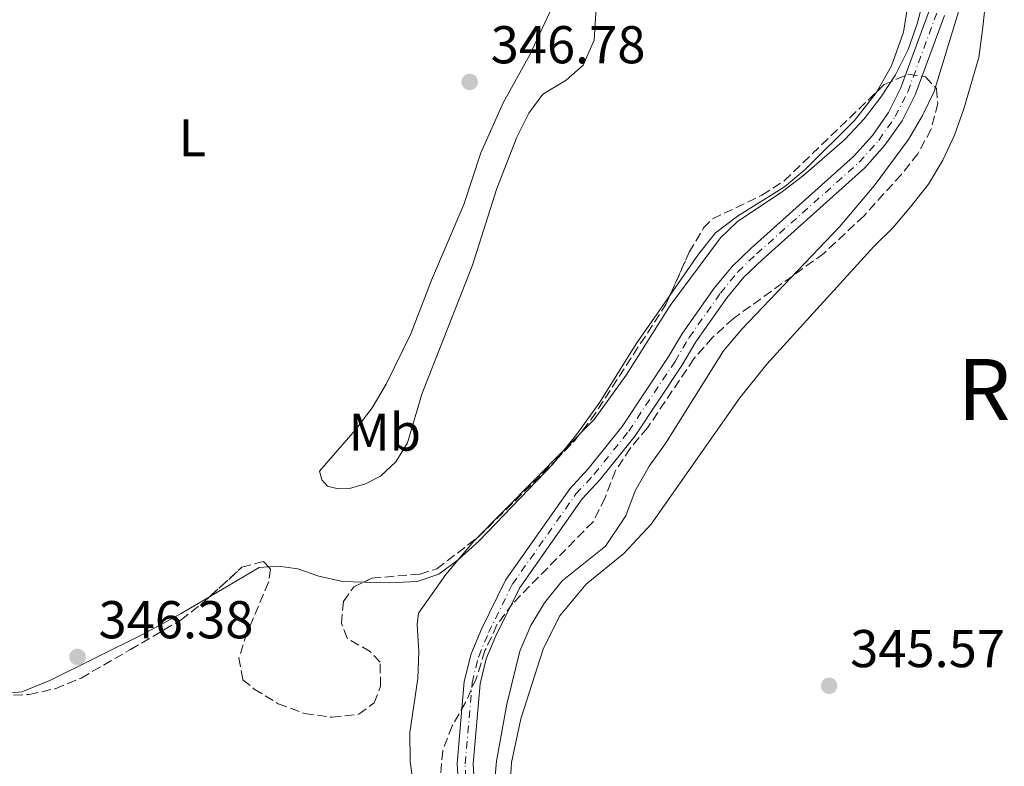
# Model space of a CAD drawing. Units: metres. Extents: x 580427 to 583886, y 4705764 to 4708117.
# Drawn here: x 583198 to 583383, y 4707524 to 4707665 of the extents above; entities that cross this region are included whole.
import ezdxf
from ezdxf.enums import TextEntityAlignment as Align

# ---------------------------------------------------------------- set-up
doc = ezdxf.new("R2010")
doc.units = ezdxf.units.M
doc.header["$MEASUREMENT"] = 0
doc.linetypes.add('DGN Style 3', pattern=[2.435890702152634, 1.739921930109024, -0.6959687720436097])
doc.linetypes.add('DGN Style 4', pattern=[2.7856150101045474, 1.391937544087219, -0.6959687720436097, 0.001739921930109024, -0.6959687720436097])
for name, color, linetype, lineweight in [('Cauce permanente', 151, 'Continuous', 13), ('Cauce permanente (área)', 142, 'Continuous', 13), ('Cota de punto acotado terreno', 7, 'Continuous', 0), ('Curva de nivel intermedia', 30, 'Continuous', 0), ('Eje cauce permanente (área)', 70, 'DGN Style 4', 0), ('Etiqueta de uso rústico', 92, 'Continuous', 0), ('Línea de cambio de uso (parcela vista)', 92, 'Continuous', 0), ('Punto acotado terreno (símbolo)', 7, 'Continuous', 0), ('Texto de Área (paraje) menor', 7, 'Continuous', 0), ('Zona arbolada', 92, 'DGN Style 3', 0)]:
    doc.layers.add(name, color=color, linetype=linetype, lineweight=lineweight)
doc.styles.add('Style-Arial', font='arial.ttf')

# ---------------------------------------------------------------- blocks, each defined once
blk = doc.blocks.new('5PATER')
at = {"layer": 'Cauce permanente', "linetype": 'Continuous', "lineweight": 0}
h = blk.add_hatch(color=51, dxfattribs=at)
edge = h.paths.add_edge_path()
edge.add_ellipse((0, 0), major_axis=(-0.1095731443231308, -0.1110710700762829), ratio=0.9994222409660317, start_angle=0, end_angle=360)

msp = doc.modelspace()

# ---------------------------------------------------------------- linework, layer by layer
at = {"layer": 'Cauce permanente', "color": 151, "linetype": 'Continuous', "lineweight": 13}
for points in [[(583281.0800000001, 4707504.730000001, 341.6600000000035), (583279.9000000004, 4707524.99, 341.7299999999959), (583281.2599999999, 4707540.470000001, 341.8300000000018), (583282.54, 4707545.640000001, 341.8300000000018), (583284.4800000004, 4707550.289999999, 341.8300000000018), (583289.04, 4707559.529999999, 341.8699999999953), (583301.1200000001, 4707576.689999999, 341.9400000000023), (583304.5800000001, 4707580.439999999, 341.9400000000023), (583311.0199999996, 4707588.430000001, 341.9400000000023), (583319.6799999997, 4707601.49, 342.0099999999948), (583322.3399999999, 4707606.01, 342.0099999999948), (583328.3300000001, 4707614.449999999, 342.0099999999948), (583331.6900000004, 4707618.550000001, 342.0099999999948), (583335.29, 4707622.02, 342.0099999999948), (583354.5899999999, 4707639.230000001, 342.0099999999948), (583358.1200000001, 4707643.220000001, 342.0399999999936), (583361.1299999999, 4707647.529999999, 342.0800000000018), (583363.4100000003, 4707652.039999999, 342.1100000000006), (583368.7999999998, 4707666.66, 342.2799999999988)], [(583371.6799999997, 4707665.800000001, 342.2799999999988), (583366.1699999999, 4707650.84, 342.1100000000006), (583363.7100000001, 4707645.99, 342.0800000000018), (583360.4800000004, 4707641.359999999, 342.0399999999936), (583356.7100000001, 4707637.109999999, 342.0099999999948), (583337.3300000001, 4707619.82, 342.0099999999948), (583333.9000000004, 4707616.51, 342.0099999999948), (583330.7100000001, 4707612.630000001, 342.0099999999948), (583324.8600000005, 4707604.369999999, 342.0099999999948), (583322.2199999997, 4707599.9, 342.0099999999948), (583313.4500000002, 4707586.66, 341.9400000000023), (583306.8499999996, 4707578.480000001, 341.9400000000023), (583303.4600000001, 4707574.800000001, 341.9400000000023), (583291.6299999999, 4707557.99, 341.8699999999953), (583287.2100000001, 4707549.050000001, 341.8300000000018), (583285.4000000004, 4707544.699999999, 341.8300000000018), (583284.2300000004, 4707539.980000001, 341.8300000000018), (583282.9100000003, 4707524.949999999, 341.7299999999959), (583284.04, 4707505.449999999, 341.6600000000035)]]:
    msp.add_polyline3d(points, dxfattribs=at)
at = {"layer": 'Cauce permanente (área)', "color": 142, "linetype": 'Continuous', "lineweight": 13, "extrusion": (-0.0005734616621707624, -0.002015918766878908, 0.9999978036042118), "elevation": -9483.025224894562, "flags": 128}
msp.add_lwpolyline([(583325.3497953273, 4707412.198314512), (583329.5398003734, 4707415.398323324), (583333.7298054185, 4707418.798331731), (583337.6098105151, 4707422.208340476), (583341.5898155958, 4707425.78834876), (583345.5398264157, 4707429.408377157), (583349.5998314824, 4707433.018385286), (583353.1598366313, 4707436.598394055), (583357.0398417286, 4707440.348402109), (583368.7498570071, 4707451.368426656), (583372.489862126, 4707455.018435075), (583376.0298672785, 4707458.838443381), (583379.3498724676, 4707462.798451656), (583382.3998777005, 4707467.178459388), (583385.2698829634, 4707471.308467837), (583388.1098882309, 4707475.688475814), (583390.6298935517, 4707480.448483387), (583392.9798988994, 4707484.988491603), (583395.0899042875, 4707489.538500079), (583397.0299097026, 4707494.158508609), (583399.0299151083, 4707498.878516864), (583400.9999205197, 4707503.848524647), (583402.7999259582, 4707508.528533216), (583405.6699312209, 4707512.668541646), (583408.2999307883, 4707516.938529927), (583410.7599361185, 4707521.448538078), (583412.7299415289, 4707526.16854637), (583414.2099470207, 4707530.958555085), (583416.0099524593, 4707535.788563348), (583418.4999577847, 4707540.508571039), (583421.0199631044, 4707545.128578896), (583423.4099684458, 4707549.888586619), (583425.9299737664, 4707554.508594479), (583428.4899848143, 4707559.198622308), (583430.8099844332, 4707563.748610381), (583433.8299896717, 4707565.658623167), (583438.2599946776, 4707568.548632333), (583440.4100000581, 4707572.088642814), (583442.170005504, 4707576.878651205), (583443.8200109669, 4707581.878659297), (583446.3700220167, 4707594.438671146), (583447.4000275822, 4707599.578679671), (583448.1900331869, 4707604.708688491), (583448.7400388309, 4707610.018697225), (583449.0800445104, 4707615.08870669), (583449.240050218, 4707620.118716442), (583449.6500558853, 4707625.118725968), (583450.1300615415, 4707630.348734945), (583450.5400672088, 4707635.658743842), (583450.6000729331, 4707640.758753568), (583450.520078681, 4707646.138762886), (583450.4100844334, 4707651.338772608), (583450.330090182, 4707656.448782475), (583450.0800959577, 4707661.678792297), (583449.8601017279, 4707666.988801919), (583450.0301074344, 4707672.268811154), (583450.3001131251, 4707677.298820781), (583450.3601188494, 4707682.398830506), (583450.5601245514, 4707687.498840072), (583450.6201302757, 4707692.628849738), (583450.680136001, 4707697.908859099), (583450.9501416908, 4707703.218868155), (583451.0401474113, 4707708.348877788), (583450.9301531638, 4707713.688887223), (583450.890158905, 4707718.89889684), (583450.9801646248, 4707724.068906391), (583451.3201703032, 4707729.268915592), (583452.3501758687, 4707734.298924339), (583453.1401814735, 4707739.538932937), (583453.5501871409, 4707744.538942463), (583454.0601927914, 4707749.538951873), (583454.570198442, 4707754.708960937), (583455.1902040747, 4707759.878969874), (583456.0502096682, 4707764.978978676), (583456.9402152562, 4707770.048987504), (583457.4502209069, 4707775.318996365), (583457.500226634, 4707776.639013784), (583457.6502266087, 4707780.629005504), (583457.61023235, 4707785.799015204), (583457.9202380341, 4707790.799024845), (583458.3202437024, 4707795.929034119), (583458.4502436809, 4707796.479032849), (583459.5602492334, 4707801.169042196), (583461.3202546784, 4707806.099050302), (583462.8402601635, 4707810.95905883), (583464.3302656534, 4707815.959067106), (583465.2202769759, 4707824.149089753), (583465.8302826106, 4707829.109099129), (583466.0302883117, 4707834.209108694), (583466.1302940304, 4707839.449118091), (583466.3302997324, 4707844.479127796), (583466.2103054866, 4707849.509137875), (583465.24031138, 4707854.469149076), (583463.7403173612, 4707859.259161238), (583461.4703234696, 4707863.939174511), (583458.0303297695, 4707867.88919062), (583457.3303298854, 4707868.449190292), (583453.970336172, 4707871.139208869), (583449.6903426101, 4707874.289227576), (583445.5303490286, 4707877.129246773), (583441.2203554724, 4707880.249265576)], dxfattribs=at)
at = {"layer": 'Cauce permanente (área)', "color": 142, "linetype": 'Continuous', "lineweight": 13, "extrusion": (-0.0008146001229584296, -0.001856330195941571, 0.9999979452303106), "elevation": -8872.373541091278, "flags": 128}
msp.add_lwpolyline([(583288.2143245033, 4707298.440538303), (583286.8143331144, 4707305.760546369), (583286.214341459, 4707310.970556865), (583285.7143497708, 4707316.100567346), (583285.2243580791, 4707321.340577619), (583286.0043822587, 4707333.930610437), (583286.5443902257, 4707339.140619208), (583287.6843979931, 4707344.340627087), (583289.584405509, 4707349.100634578), (583291.6244129782, 4707353.930641733), (583297.0544193224, 4707361.150639646), (583300.1744264333, 4707365.110646669), (583303.3244335345, 4707369.210653404), (583306.7544405422, 4707372.930660371), (583310.5644474247, 4707376.300667367), (583314.4444542833, 4707379.910673842), (583318.5344610721, 4707383.320680345), (583322.5544678839, 4707386.620687145), (583326.7144746499, 4707389.680694144), (583331.0044813725, 4707392.810700827), (583335.2344881155, 4707395.910707653), (583339.2544949272, 4707399.390714142), (583343.3045017293, 4707402.480721257), (583347.7145084124, 4707405.850727346), (583351.5945152709, 4707409.120734408), (583355.8545220032, 4707412.220741187), (583360.2545286898, 4707415.4107476), (583364.1345355483, 4707418.790754472), (583368.084542384, 4707422.440760775), (583371.7545493123, 4707426.190767327), (583375.2545562971, 4707429.800774378), (583378.4745633743, 4707433.80078118), (583381.7645704289, 4707438.00078753), (583385.1245774605, 4707442.210793761), (583388.2745845617, 4707446.550800082), (583391.1445917547, 4707451.060806534), (583393.9445989724, 4707455.540813145), (583396.5746062457, 4707459.920820184), (583399.2746134961, 4707464.540826704), (583401.7946208055, 4707469.120833567), (583404.2146281486, 4707474.020840028), (583406.3246355949, 4707478.740847267), (583408.4346430403, 4707483.490854456), (583410.5746586227, 4707488.490879732), (583413.0046578163, 4707492.940868391), (583415.9446649873, 4707497.320874961), (583418.674672227, 4707501.690881868), (583421.4746794438, 4707506.140888528), (583423.96469491, 4707510.960913585), (583426.3847022529, 4707515.69092034), (583428.8847095695, 4707520.100927524), (583431.5747086774, 4707524.330916167), (583434.5247158448, 4707528.470923137), (583437.6747229451, 4707532.780929511), (583440.8247300463, 4707536.700936558), (583444.2847370444, 4707540.830942771), (583447.8147521656, 4707544.830967668), (583450.9647592658, 4707549.070974163), (583453.9147664332, 4707553.510980615), (583456.5047737197, 4707558.130987301), (583458.6447811555, 4707563.030994188), (583460.444788705, 4707567.921001602), (583461.6447964521, 4707572.891009788), (583462.5748042902, 4707578.091017985), (583463.3648121742, 4707583.441026137), (583464.0848200809, 4707588.711034531), (583464.8748279648, 4707593.671043352), (583465.734835826, 4707598.951051519), (583466.6648436631, 4707603.981060009), (583467.6648514773, 4707609.011068393), (583468.6548592951, 4707614.361076243), (583469.2048672584, 4707619.561085015), (583469.7548752216, 4707624.841093647), (583470.3648831657, 4707629.901102572), (583472.1548988639, 4707641.601116833), (583472.6949068308, 4707647.081125136), (583472.7249149662, 4707652.111134989), (583472.6149231493, 4707657.28114481), (583472.1849314374, 4707662.451155117), (583471.7349397334, 4707667.521165625), (583471.3049480214, 4707672.861175638), (583471.1549562177, 4707678.061185468), (583470.6649645262, 4707683.231195864), (583470.0649728716, 4707688.571206134), (583469.7749811137, 4707693.811216107), (583469.594989319, 4707699.081225861), (583469.8949973653, 4707704.291234996), (583469.9950054786, 4707709.421244567), (583469.8850136608, 4707714.801254028), (583469.8750218103, 4707720.111263459), (583469.8650299598, 4707725.351273009), (583469.8950380953, 4707730.411282807), (583470.1950461426, 4707735.791291648), (583470.4650541985, 4707740.891301015), (583471.1450621185, 4707745.921309883), (583471.6950700829, 4707751.231318466), (583472.2050780595, 4707756.371327403), (583472.7550860228, 4707761.711335933), (583473.055094069, 4707766.741345376), (583473.4651020792, 4707772.16135398), (583474.0851100197, 4707777.121363061)], dxfattribs=at)
at = {"layer": 'Cauce permanente (área)', "color": 142, "linetype": 'Continuous', "lineweight": 13}
for points in [[(583281.0800000001, 4707504.730000001, 341.6600000000035), (583279.9000000004, 4707524.99, 341.7299999999959), (583281.2599999999, 4707540.470000001, 341.8300000000018), (583282.54, 4707545.640000001, 341.8300000000018), (583284.4800000004, 4707550.289999999, 341.8300000000018), (583289.04, 4707559.529999999, 341.8699999999953), (583301.1200000001, 4707576.689999999, 341.9400000000023), (583304.5800000001, 4707580.439999999, 341.9400000000023), (583311.0199999996, 4707588.430000001, 341.9400000000023), (583319.6799999997, 4707601.49, 342.0099999999948), (583322.3399999999, 4707606.01, 342.0099999999948), (583328.3300000001, 4707614.449999999, 342.0099999999948), (583331.6900000004, 4707618.550000001, 342.0099999999948), (583335.29, 4707622.02, 342.0099999999948), (583354.5899999999, 4707639.230000001, 342.0099999999948), (583358.1200000001, 4707643.220000001, 342.0399999999936), (583361.1299999999, 4707647.529999999, 342.0800000000018), (583363.4100000003, 4707652.039999999, 342.1100000000006), (583368.7999999998, 4707666.66, 342.2799999999988)], [(583284.04, 4707505.449999999, 341.6600000000035), (583282.9100000003, 4707524.949999999, 341.7299999999959), (583284.2300000004, 4707539.980000001, 341.8300000000018), (583285.4000000004, 4707544.699999999, 341.8300000000018), (583287.2100000001, 4707549.050000001, 341.8300000000018), (583291.6299999999, 4707557.99, 341.8699999999953), (583303.4600000001, 4707574.800000001, 341.9400000000023), (583306.8499999996, 4707578.480000001, 341.9400000000023), (583313.4500000002, 4707586.66, 341.9400000000023), (583322.2199999997, 4707599.9, 342.0099999999948), (583324.8600000005, 4707604.369999999, 342.0099999999948), (583330.7100000001, 4707612.630000001, 342.0099999999948), (583333.9000000004, 4707616.51, 342.0099999999948), (583337.3300000001, 4707619.82, 342.0099999999948), (583356.7100000001, 4707637.109999999, 342.0099999999948), (583360.4800000004, 4707641.359999999, 342.0399999999936), (583363.7100000001, 4707645.99, 342.0800000000018), (583366.1699999999, 4707650.84, 342.1100000000006), (583371.6799999997, 4707665.800000001, 342.2799999999988)]]:
    msp.add_polyline3d(points, dxfattribs=at)
at = {"layer": 'Curva de nivel intermedia', "color": 30, "linetype": 'Continuous', "lineweight": 0, "elevation": 345.0000000000001, "flags": 128}
for points in [[(583364.8400000003, 4707659.390000002), (583366.5400000013, 4707664.230000001), (583367.8800000001, 4707669.3)], [(583374.36, 4707666.48), (583369.7199999997, 4707651.470000001), (583367.5800000007, 4707646.949999998), (583364.9200000007, 4707642.449999998), (583358.440000001, 4707633.759999998), (583351.9000000008, 4707626.039999999), (583333.5099999999, 4707606.76), (583330.0800000011, 4707602.66), (583319.150000001, 4707585.220000002), (583316.1, 4707580.99), (583313.4700000014, 4707576.34), (583311.6699999998, 4707571.649999999), (583307.87, 4707565.920000001), (583299.6900000015, 4707559.380000001), (583296.360000001, 4707555.25), (583293.7800000017, 4707550.970000001), (583291.7300000021, 4707546.15), (583289.2900000013, 4707536.199999999), (583287.3200000019, 4707525.470000001), (583286.9100000008, 4707520.48)], [(583271.7300000016, 4707520.42), (583271.0900000001, 4707525.380000001), (583271.030000002, 4707530.84), (583272.5300000019, 4707541), (583272.7300000007, 4707546.07), (583272.4100000011, 4707551.159999999), (583272.6400000014, 4707553.320000002), (583277.7599999999, 4707560.609999999), (583283.0800000018, 4707566.88), (583305.7000000018, 4707589.740000002), (583311.7200000013, 4707598.119999998), (583320.0200000005, 4707611.220000001), (583329.52, 4707623.92), (583332.6300000013, 4707626.95), (583341.1600000008, 4707632.649999999), (583345.1799999997, 4707635.71), (583352.9100000011, 4707642.46), (583356.5800000012, 4707646.34), (583359.7300000007, 4707650.439999999), (583362.4400000019, 4707654.640000001), (583364.8400000003, 4707659.390000002)]]:
    msp.add_lwpolyline(points, dxfattribs=at)
at = {"layer": 'Eje cauce permanente (área)', "color": 70, "linetype": 'DGN Style 4', "lineweight": 0, "extrusion": (-0.000811198477503644, -0.001868252881681373, 0.999997925791949), "elevation": -8926.541142668792, "flags": 128}
msp.add_lwpolyline([(583320.5649125162, 4707396.71824346), (583322.0149201503, 4707397.978257746), (583326.0849269235, 4707401.34826438), (583330.2849336538, 4707404.548271112), (583336.4149397488, 4707409.428271989), (583340.7149464458, 4707412.818278237), (583344.5949532811, 4707416.15828521), (583348.7149600375, 4707419.498291821), (583352.894966774, 4707422.898298234), (583356.8549735829, 4707426.398304806), (583360.6149804586, 4707430.008311492), (583364.3949873262, 4707433.768317885), (583366.1449948624, 4707435.568330771), (583373.6050086318, 4707443.078343725), (583375.2450080928, 4707445.178337575), (583378.7950150367, 4707449.108344019), (583382.1450301581, 4707453.188369187), (583385.235037254, 4707457.428375787), (583386.635036793, 4707459.668369756), (583389.4750439704, 4707464.038376507), (583392.2650511644, 4707468.418383318), (583394.9450583954, 4707472.898390119), (583397.4150656944, 4707477.728396629), (583399.6450730722, 4707482.358403852), (583401.7550804903, 4707487.008411223), (583403.7950879311, 4707491.818418418), (583406.0050953159, 4707496.408425741), (583408.4651026184, 4707501.078432546), (583410.7251099866, 4707505.608439897), (583413.565117165, 4707509.898446789), (583416.1251244342, 4707514.448453651), (583418.5651317439, 4707519.05846059), (583420.7951391217, 4707523.628467918), (583422.8851465458, 4707528.138475562), (583425.2551538781, 4707532.618482835), (583428.0751610626, 4707537.138489355), (583430.9151682401, 4707541.408496281), (583433.8351753913, 4707545.858502773), (583436.8651825066, 4707550.158509358), (583439.725189677, 4707554.628515906), (583440.8851892955, 4707556.898510186), (583443.8651964274, 4707560.078518802), (583447.3752033843, 4707563.828525621), (583450.4152186081, 4707570.49854674), (583451.90522623, 4707575.378554647), (583453.1952339178, 4707580.478562473), (583453.585233789, 4707583.148557222), (583455.225249473, 4707592.068576535), (583455.6152574575, 4707594.548590299), (583456.565265257, 4707599.758598451), (583457.4252730855, 4707604.838606965), (583458.1952728326, 4707610.008596775), (583458.8652888361, 4707615.218624031), (583459.2152968325, 4707620.338633249), (583459.6952966751, 4707625.468623567), (583460.2453127179, 4707630.618651112), (583461.3353204711, 4707639.128653291), (583461.3653285735, 4707641.678667477), (583461.6053366058, 4707647.108676319), (583461.5553447345, 4707652.218686161), (583461.4653528762, 4707657.358696008), (583461.1253611002, 4707662.558706131), (583460.7853693243, 4707667.748716272), (583460.6553774792, 4707673.058725883), (583460.715385571, 4707678.168735559), (583460.5053937521, 4707683.308745588), (583460.3054019297, 4707688.528755464), (583460.1854100811, 4707693.718765272), (583460.1254182132, 4707698.988774847), (583460.4154262299, 4707704.248783912), (583460.5154343086, 4707709.378793489), (583460.39544246, 4707714.738802998), (583460.375450579, 4707719.998812534), (583460.4154586779, 4707725.198822079), (583460.5954667304, 4707730.33883152), (583461.2654746218, 4707735.538840111), (583461.7954825597, 4707740.708848968), (583461.9954824941, 4707743.208844301), (583462.5954904082, 4707748.228853313), (583463.3855063723, 4707756.02887587), (583463.9655142936, 4707761.288884493), (583464.5455222148, 4707766.358893448), (583465.1955301134, 4707771.598902002), (583465.4555300276, 4707774.228897016), (583465.7355380477, 4707777.848908959), (583465.8555380073, 4707779.368906123), (583466.485554025, 4707787.068929096), (583466.9655619785, 4707792.068938324), (583467.5355699033, 4707797.148947277), (583468.4455777161, 4707802.448955332), (583469.5055854789, 4707807.498963595), (583470.5455932487, 4707812.628971748), (583471.4756010544, 4707817.788980016), (583472.0956089626, 4707824.6989857), (583472.6656168874, 4707829.708994776), (583473.0356248777, 4707835.009003649), (583473.3956328706, 4707840.239012657), (583473.9056408156, 4707845.269021789), (583474.1356488514, 4707850.319031308), (583473.785657079, 4707855.309041813), (583473.0656654281, 4707860.409052686)], dxfattribs=at)
at = {"layer": 'Eje cauce permanente (área)', "color": 70, "linetype": 'DGN Style 4', "lineweight": 0}
msp.add_polyline3d([(583282.5599999996, 4707505.09, 341.6600000000035), (583281.4000000004, 4707524.970000001, 341.7299999999959), (583282.75, 4707540.220000001, 341.8300000000018), (583283.9699999997, 4707545.17, 341.8300000000018), (583285.8399999999, 4707549.67, 341.8300000000018), (583290.3300000001, 4707558.76, 341.8699999999953), (583302.29, 4707575.74, 341.9400000000023), (583305.7199999997, 4707579.460000001, 341.9400000000023), (583312.2300000004, 4707587.550000001, 341.9400000000023), (583320.9500000002, 4707600.699999999, 342.0099999999948), (583323.5999999996, 4707605.189999999, 342.0099999999948), (583329.5199999996, 4707613.539999999, 342.0099999999948), (583332.79, 4707617.529999999, 342.0099999999948), (583336.3099999996, 4707620.92, 342.0099999999948), (583355.6500000004, 4707638.17, 342.0099999999948), (583359.2999999998, 4707642.289999999, 342.0399999999936), (583362.4199999999, 4707646.76, 342.0800000000018), (583364.79, 4707651.439999999, 342.1100000000006), (583370.2400000002, 4707666.230000001, 342.2799999999988)], dxfattribs=at)
at = {"layer": 'Línea de cambio de uso (parcela vista)', "color": 92, "linetype": 'Continuous', "lineweight": 0, "elevation": 346.3000000000029, "flags": 128}
msp.add_lwpolyline([(583244.3667000001, 4707562.041300001), (583242.5999999996, 4707561.92), (583233.2816000005, 4707556.397700001)], dxfattribs=at)
at = {"layer": 'Línea de cambio de uso (parcela vista)', "color": 92, "linetype": 'Continuous', "lineweight": 0}
for points in [[(583289.7699999996, 4707518.66, 345.6000000000058), (583290.1399999997, 4707525.180000001, 345.6000000000058), (583291.9299999997, 4707533.439999999, 345.6699999999983), (583296.1100000005, 4707546.529999999, 345.6999999999971), (583299.1799999997, 4707552.710000001, 345.8099999999977), (583304.2400000002, 4707558.76, 345.8399999999965), (583311.3099999996, 4707564.560000001, 345.8800000000047), (583316.4299999997, 4707570.050000001, 345.8800000000047), (583333.1500000004, 4707593.810000001, 345.8399999999965), (583338.2100000001, 4707600.17, 345.8800000000047), (583358.3600000005, 4707622.300000001, 346.0200000000041), (583362.0300000003, 4707625.92, 346.1199999999953), (583365.3600000005, 4707629.84, 346.2200000000012), (583368.6799999997, 4707634.050000001, 346.2200000000012), (583371.3799999999, 4707638.59, 346.2200000000012), (583373.5899999999, 4707643.25, 346.2200000000012), (583375.3200000003, 4707648.25, 346.2200000000012), (583378.1500000004, 4707657.9, 346.2200000000012), (583378.8700000001, 4707663.07, 346.1900000000023), (583380.2699999996, 4707676.220000001, 346.2899999999936)], [(583365.0549, 4707677.094900001, 345.9796000000061), (583365.1600000003, 4707675.470000001, 345.9499999999971), (583364.9600000001, 4707668.980000001, 345.8500000000058), (583363.9699999997, 4707662.630000001, 345.7799999999988), (583361.7199999997, 4707656.34, 345.7400000000052), (583359.0125000002, 4707651.5288, 345.7116999999998)], [(583257.4900000002, 4707576.680000001, 345.9799999999959), (583255.4800000004, 4707577.230000001, 346.0800000000018), (583254.4400000004, 4707578.41, 346.179999999993), (583253.9800000004, 4707580.039999999, 346.3600000000006), (583260.7400000002, 4707587.720000001, 346.4600000000065), (583263.9199999999, 4707591.92, 346.4600000000065), (583266.5499999998, 4707596.4, 346.429999999993), (583271.1900000004, 4707605.880000001, 346.3899999999995), (583275.0899999999, 4707615.980000001, 346.3899999999995), (583281.1699999999, 4707630.220000001, 346.6000000000058), (583284.3499999996, 4707639.939999999, 346.6000000000058), (583288.5700000003, 4707649.380000001, 346.570000000007), (583293.6200000001, 4707658.380000001, 346.6000000000058), (583300.2199999997, 4707672.470000001, 346.570000000007)], [(583306.3600000005, 4707671.34, 345.9100000000035), (583305.7199999997, 4707661.140000001, 345.8699999999953), (583303.6500000004, 4707656.449999999, 345.7299999999959), (583300.4600000001, 4707653.630000001, 345.6300000000047), (583296.0599999996, 4707650.99, 345.5299999999988), (583293.4299999997, 4707647.380000001, 345.3899999999995), (583291.1399999997, 4707642.9, 345.3899999999995), (583287.4100000003, 4707633.25, 345.2100000000065), (583282.8200000003, 4707618.810000001, 345.2100000000065), (583273.29, 4707594.5, 345.25), (583270.5599999996, 4707585.380000001, 345.3500000000058), (583268.3499999996, 4707581.76, 345.4199999999983), (583265.4699999997, 4707579.09, 345.5599999999977), (583262.6299999999, 4707577.66, 345.7700000000041), (583259.6500000004, 4707576.789999999, 345.9100000000035), (583257.4900000002, 4707576.680000001, 345.9799999999959)], [(583359.0125000002, 4707651.5288, 345.7116999999998), (583358.8499999996, 4707651.24, 345.7100000000065), (583354.7300000004, 4707646.029999999, 345.5399999999936), (583345.4500000002, 4707636.779999999, 345.5), (583341.5700000003, 4707633.52, 345.4700000000012), (583332.7000000002, 4707628.02, 345.3600000000006), (583328.5700000003, 4707624.859999999, 345.3600000000006), (583325.3899999997, 4707620.859999999, 345.3600000000006), (583319.9924999997, 4707613.117799999, 345.2497000000003)], [(583319.9924999997, 4707613.117799999, 345.2497000000003), (583313.6500000004, 4707604.02, 345.1199999999953), (583306.7699999996, 4707593.039999999, 345.0899999999965), (583302.4699999997, 4707587, 345.0899999999965), (583298.5232999995, 4707582.0799, 344.9661000000052)], [(583298.5232999995, 4707582.0799, 344.9661000000052), (583298.0099999999, 4707581.439999999, 344.9499999999971), (583284.0499999998, 4707566.91, 344.9499999999971), (583280.1699999999, 4707563.4, 344.9799999999959), (583276.4600000001, 4707560.65, 345.1499999999942), (583272.3700000001, 4707559.289999999, 345.2899999999936), (583267.1299999999, 4707559.039999999, 345.3999999999942), (583262.3383999999, 4707559.1655, 345.6619999999967)], [(583233.2816000005, 4707556.397700001, 346.3000000000029), (583227.9699999997, 4707553.25, 346.3000000000029), (583220.7599999999, 4707549.359999999, 346.3999999999942), (583203.2199999997, 4707540.65, 346.679999999993), (583197.9199999999, 4707538.49, 346.679999999993), (583193.9299999997, 4707538.140000001, 346.679999999993), (583188.5800000001, 4707539.279999999, 346.7200000000012), (583178.9299999997, 4707543.869999999, 346.75), (583154.4699999997, 4707561.980000001, 346.75), (583154.1316999998, 4707562.2489, 346.7529000000068)], [(583262.3383999999, 4707559.1655, 345.6619999999967), (583258.3499999996, 4707559.27, 345.8800000000047), (583253.8799999999, 4707560.24, 346.0599999999977), (583249.8899999997, 4707561.619999999, 346.2299999999959), (583246.2400000002, 4707562.17, 346.3000000000029), (583244.3667000001, 4707562.041300001, 346.3000000000029)]]:
    msp.add_polyline3d(points, dxfattribs=at)
at = {"layer": 'Zona arbolada', "color": 92, "linetype": 'DGN Style 3', "lineweight": 0, "extrusion": (0.0135107174384685, 0.01302898901283589, 0.9998238374631809), "elevation": 69566.07121889864, "flags": 128}
msp.add_lwpolyline([(583283.5507830051, 4707127.8295736), (583301.0478502384, 4707144.699805559)], dxfattribs=at)
at = {"layer": 'Zona arbolada', "color": 92, "linetype": 'DGN Style 3', "lineweight": 0}
for points in [[(583193.9500000002, 4707537.76, 350.0500000000029), (583199.3399999999, 4707537.99, 350.0200000000041), (583204.2199999997, 4707539.09, 350.0200000000041), (583209.0999999996, 4707541.09, 350.0500000000029), (583218.3899999997, 4707546.449999999, 349.7700000000041), (583227.9100000003, 4707552.02, 348.4600000000065), (583231.8399999999, 4707555.09, 348.1100000000006), (583239.3799999999, 4707561.930000001, 348.320000000007), (583243.4299999997, 4707563.039999999, 348.3899999999995), (583244.79, 4707561.59, 348.3500000000058), (583244.4100000003, 4707559.119999999, 348.3500000000058), (583240.3700000001, 4707549.680000001, 348.4199999999983), (583238.8300000001, 4707544.91, 348.4199999999983), (583239.5499999998, 4707540.76, 348.4600000000065), (583241.7000000002, 4707539.029999999, 348.5899999999965), (583246.2199999997, 4707536.26, 348.6999999999971), (583251.1799999997, 4707534.430000001, 348.7299999999959), (583256.3499999996, 4707533.710000001, 348.8399999999965), (583261.3799999999, 4707534.279999999, 348.9799999999959), (583264.2599999999, 4707536.4, 349.2200000000012), (583265.5, 4707539.59, 349.2200000000012), (583265.3899999997, 4707544.100000001, 349.4600000000065), (583263.5199999996, 4707546.08, 349.570000000007), (583259.2000000002, 4707548.58, 349.6000000000058), (583258.1299999999, 4707551.369999999, 349.6000000000058), (583258.5, 4707555.5, 349.6000000000058), (583260.4800000004, 4707558.25, 349.6000000000058), (583263.8700000001, 4707559.92, 349.6000000000058), (583272.9400000004, 4707560.630000001, 349.5800000000018), (583276.0800000001, 4707561.67, 349.570000000007), (583283.8799999999, 4707567.619999999, 349.6000000000058), (583298.3899999997, 4707581.939999999, 349.6699999999983), (583302.0300000003, 4707585.76, 349.6699999999983), (583305.1200000001, 4707589.689999999, 349.6699999999983), (583319.2100000001, 4707611.369999999, 349.6999999999971), (583323.6200000001, 4707621.220000001, 349.2899999999936), (583326.3200000003, 4707625.800000001, 349.2200000000012), (583327.9800000004, 4707627.51, 349.2200000000012), (583337.3099999996, 4707631.960000001, 349.0800000000018), (583341.5199999996, 4707634.66, 349.0500000000029), (583360.3099999996, 4707652.779999999, 348.5599999999977), (583364.9199999999, 4707654.730000001, 348.5200000000041), (583368.1200000001, 4707654.220000001, 348.5599999999977), (583370.1699999999, 4707652.039999999, 348.5599999999977), (583370.4100000003, 4707649.230000001, 348.5599999999977), (583369.1900000004, 4707644.380000001, 348.5200000000041), (583366.6799999997, 4707639.779999999, 348.5899999999965), (583363.5700000003, 4707635.880000001, 348.8300000000018), (583356.54, 4707628.109999999, 349.0800000000018), (583348.9900000002, 4707621.02, 349.2200000000012), (583331.9500000002, 4707608.779999999, 349.0500000000029), (583328.0199999996, 4707605.199999999, 348.9799999999959), (583324.5199999996, 4707601.199999999, 348.9400000000023), (583315.7699999996, 4707588.210000001, 348.8000000000029), (583312.5099999999, 4707584.32, 348.6600000000035), (583309.7599999999, 4707580.15, 348.5299999999988), (583307.7699999996, 4707574.980000001, 348.5599999999977), (583305.5199999996, 4707570.52, 348.5599999999977), (583290.3499999996, 4707555.109999999, 348.320000000007), (583287.4000000004, 4707551.08, 348.1199999999953), (583285.1600000003, 4707546.25, 348.0399999999936), (583283.54, 4707541.08, 348.0399999999936), (583281.5, 4707536.49, 348.070000000007), (583278.9800000004, 4707532.08, 347.9700000000012), (583277.2000000002, 4707527.41, 347.8000000000029), (583276.7599999999, 4707522.17, 347.7700000000041)], [(583359.0125000002, 4707651.5288, 348.5938000000024), (583360.3099999996, 4707652.779999999, 348.5599999999977), (583364.9199999999, 4707654.730000001, 348.5200000000041), (583368.1200000001, 4707654.220000001, 348.5599999999977), (583370.1699999999, 4707652.039999999, 348.5599999999977), (583370.4100000003, 4707649.230000001, 348.5599999999977), (583369.1900000004, 4707644.380000001, 348.5200000000041), (583366.6799999997, 4707639.779999999, 348.5899999999965), (583363.5700000003, 4707635.880000001, 348.8300000000018), (583356.54, 4707628.109999999, 349.0800000000018), (583348.9900000002, 4707621.02, 349.2200000000012), (583331.9500000002, 4707608.779999999, 349.0500000000029), (583328.0199999996, 4707605.199999999, 348.9799999999959), (583324.5199999996, 4707601.199999999, 348.9400000000023), (583315.7699999996, 4707588.210000001, 348.8000000000029), (583312.5099999999, 4707584.32, 348.6600000000035), (583309.7599999999, 4707580.15, 348.5299999999988), (583307.7699999996, 4707574.980000001, 348.5599999999977), (583305.5199999996, 4707570.52, 348.5599999999977), (583290.3499999996, 4707555.109999999, 348.320000000007), (583287.4000000004, 4707551.08, 348.1199999999953), (583285.1600000003, 4707546.25, 348.0399999999936), (583283.54, 4707541.08, 348.0399999999936), (583281.5, 4707536.49, 348.070000000007), (583278.9800000004, 4707532.08, 347.9700000000012), (583277.2000000002, 4707527.41, 347.8000000000029), (583276.7599999999, 4707522.17, 347.7700000000041)], [(583319.9924999997, 4707613.117799999, 349.6272999999928), (583323.6200000001, 4707621.220000001, 349.2899999999936), (583326.3200000003, 4707625.800000001, 349.2200000000012), (583327.9800000004, 4707627.51, 349.2200000000012), (583337.3099999996, 4707631.960000001, 349.0800000000018), (583341.5199999996, 4707634.66, 349.0500000000029)], [(583298.5232999995, 4707582.0799, 349.6699999999983), (583302.0300000003, 4707585.76, 349.6699999999983), (583305.1200000001, 4707589.689999999, 349.6699999999983), (583319.2100000001, 4707611.369999999, 349.6999999999971), (583319.9924999997, 4707613.117799999, 349.6272999999928)], [(583262.3383999999, 4707559.1655, 349.6000000000058), (583263.8700000001, 4707559.92, 349.6000000000058), (583272.9400000004, 4707560.630000001, 349.5800000000018), (583276.0800000001, 4707561.67, 349.570000000007), (583283.8799999999, 4707567.619999999, 349.6000000000058), (583298.3899999997, 4707581.939999999, 349.6699999999983), (583298.5232999995, 4707582.0799, 349.6699999999983)], [(583154.1316999998, 4707562.2489, 351.213699999993), (583157.4000000004, 4707558.529999999, 351.1999999999971), (583169.9800000004, 4707548.350000001, 350.679999999993), (583174.1299999999, 4707545.58, 350.5399999999936), (583183.8700000001, 4707540.25, 350.1600000000035), (583189, 4707538.529999999, 350.0500000000029), (583193.9500000002, 4707537.76, 350.0500000000029), (583199.3399999999, 4707537.99, 350.0200000000041), (583204.2199999997, 4707539.09, 350.0200000000041), (583209.0999999996, 4707541.09, 350.0500000000029), (583218.3899999997, 4707546.449999999, 349.7700000000041), (583227.9100000003, 4707552.02, 348.4600000000065), (583231.8399999999, 4707555.09, 348.1100000000006), (583233.2816000005, 4707556.397700001, 348.1500999999989)], [(583233.2816000005, 4707556.397700001, 348.1500999999989), (583239.3799999999, 4707561.930000001, 348.320000000007), (583243.4299999997, 4707563.039999999, 348.3899999999995), (583244.3667000001, 4707562.041300001, 348.3625000000029)], [(583244.3667000001, 4707562.041300001, 348.3625000000029), (583244.79, 4707561.59, 348.3500000000058), (583244.4100000003, 4707559.119999999, 348.3500000000058), (583240.3700000001, 4707549.680000001, 348.4199999999983), (583238.8300000001, 4707544.91, 348.4199999999983), (583239.5499999998, 4707540.76, 348.4600000000065), (583241.7000000002, 4707539.029999999, 348.5899999999965), (583246.2199999997, 4707536.26, 348.6999999999971), (583251.1799999997, 4707534.430000001, 348.7299999999959), (583256.3499999996, 4707533.710000001, 348.8399999999965), (583261.3799999999, 4707534.279999999, 348.9799999999959), (583264.2599999999, 4707536.4, 349.2200000000012), (583265.5, 4707539.59, 349.2200000000012), (583265.3899999997, 4707544.100000001, 349.4600000000065), (583263.5199999996, 4707546.08, 349.570000000007), (583259.2000000002, 4707548.58, 349.6000000000058), (583258.1299999999, 4707551.369999999, 349.6000000000058), (583258.5, 4707555.5, 349.6000000000058), (583260.4800000004, 4707558.25, 349.6000000000058), (583262.3383999999, 4707559.1655, 349.6000000000058)]]:
    msp.add_polyline3d(points, dxfattribs=at)

# ---------------------------------------------------------------- block references
at = {"layer": 'Punto acotado terreno (símbolo)', "color": 7, "linetype": 'Continuous', "lineweight": 0, "xscale": 10, "yscale": 10, "zscale": 10}
for p in [(583282.2699999983, 4707653.28, 346.7799999999993), (583208.4200000024, 4707545.07, 346.3800000000047), (583349.9699999974, 4707539.640000002, 345.5599999999981)]:
    msp.add_blockref('5PATER', p, dxfattribs=at)

# ---------------------------------------------------------------- texts
at = {"layer": 'Cota de punto acotado terreno', "color": 7, "linetype": 'Continuous', "lineweight": 0, "style": 'Style-Arial'}
for s, p in [('346.78', (583286.2299999994, 4707656.790000001, 346.7799999999988)), ('346.38', (583212.3799999991, 4707548.57, 346.3800000000047)), ('345.57', (583353.9299999987, 4707543.140000002, 345.5599999999977))]:
    msp.add_text(s, height=7.000000000000002, dxfattribs=at).set_placement(p)
at = {"layer": 'Etiqueta de uso rústico', "color": 92, "linetype": 'Continuous', "lineweight": 0, "style": 'Style-Arial'}
for s, p in [('L', (583230.021420378, 4707642.760010001, 346.9799999999959)), ('Mb', (583266.2902462429, 4707587.380010001, 346.0500000000029))]:
    msp.add_text(s, height=7.000000000000002, dxfattribs=at).set_placement(p, align=Align.MIDDLE_CENTER)
at = {"layer": 'Texto de Área (paraje) menor', "color": 7, "linetype": 'Continuous', "lineweight": 0, "style": 'Style-Arial'}
msp.add_text('Redinga', height=11.5, dxfattribs=at).set_placement((583404.1485732436, 4707595.390010002, 346.1000000000058), align=Align.MIDDLE_CENTER)

doc.saveas('drawing.dxf')
